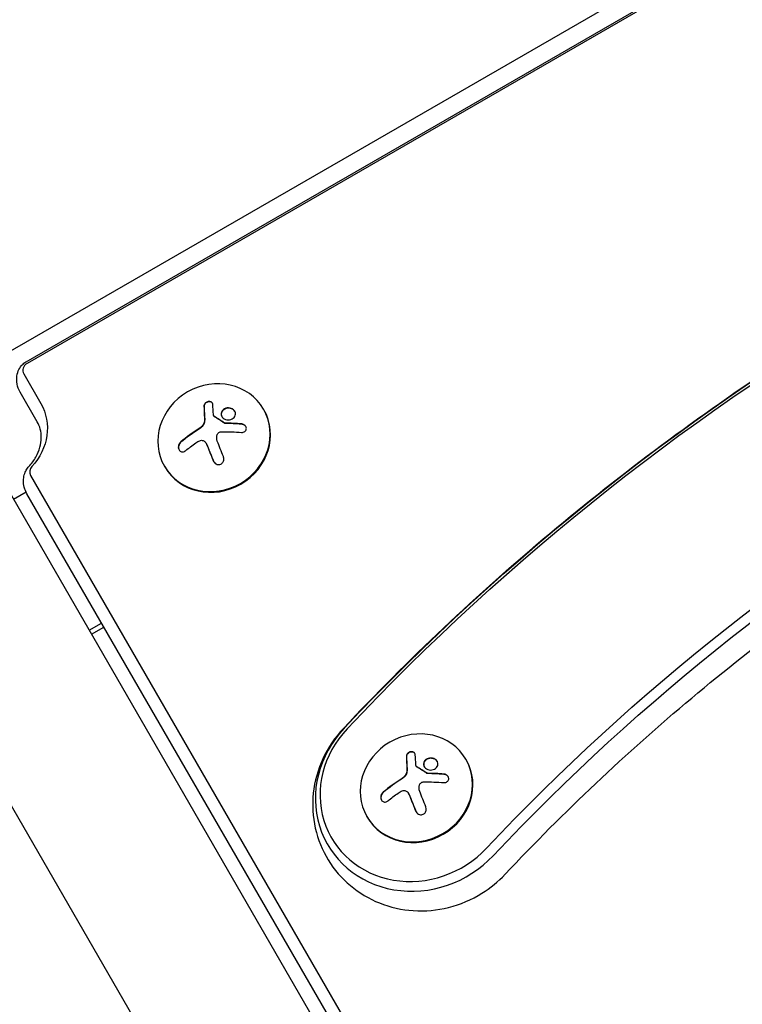
# Model space of a CAD drawing. Units: millimetres. Extents: x -6489 to 6162, y -5668 to 5858.
# Drawn here: x -602 to -426, y -2360 to -2119 of the extents above; entities that cross this region are included whole.
import ezdxf

# ---------------------------------------------------------------- set-up
doc = ezdxf.new("R2010")
doc.units = ezdxf.units.MM
doc.header["$LTSCALE"] = 20
doc.layers.add('2d', color=230, linetype='Continuous')

msp = doc.modelspace()

# ---------------------------------------------------------------- linework, layer by layer
at = {"layer": '2d'}
for p, q in [((-621.11, -2209.83), (-248.48, -1994.69)), ((-600.71, -2202.86), (-264.69, -2008.86)), ((-264.45, -2009.27), (-600.47, -2203.27)), ((-601.28, -2205.87), (-597.12, -2213.07)), ((-598, -2217.55), (-602.16, -2210.35)), ((-542.55, -2214.63), (-542.65, -2214.46)), ((-554.82, -2216.14), (-554.78, -2216.2)), ((-556.69, -2222.85), (-556.69, -2222.85)), ((-556.69, -2222.86), (-556.65, -2222.92)), ((-566.8, -2228.63), (-566.89, -2228.46)), ((-607.69, -2229.8), (-247.15, -2854.28)), ((-599.63, -2230.73), (-248.18, -2839.45)), ((-600.71, -2234.83), (-603.77, -2236.59)), ((-249.06, -2843.93), (-600.5, -2235.21)), ((-640.6, -2248.8), (-280.06, -2873.28)), ((-585.29, -2268.6), (-582.24, -2266.84)), ((-584.72, -2269.59), (-581.67, -2267.83)), ((-493.05, -2300.33), (-493.14, -2300.17)), ((-505.32, -2301.84), (-505.28, -2301.91)), ((-507.19, -2308.56), (-507.19, -2308.56)), ((-507.19, -2308.56), (-507.15, -2308.63)), ((-517.29, -2314.33), (-517.39, -2314.17))]:
    msp.add_line(p, q, dxfattribs=at)
at = {"layer": '2d', "extrusion": (0, 0, -1)}
for centre, major_axis, ratio, start_param, end_param in [((-131.42, -2627.68), (479.14, 276.63), 0.92388, -1.88594, -1.255653), ((-131.9, -2626.85), (477.71, 275.8), 0.92388, -1.88594, -1.255653), ((-131.9, -2626.85), (435.95, 251.7), 0.92388, -1.88594, -1.255653), ((-131.42, -2627.68), (434.51, 250.87), 0.92388, -1.88594, -1.255653), ((-609.25, -2220.07), (12.12, 7), 0.92388, 0, 1.252973), ((-551.08, -2225.14), (-3.06, 18.01), 0.142543, -1.002471, -0.833021), ((-551.94, -2226.36), (15.84, 9.14), 0.382683, -1.997424, -1.81941), ((-551.7, -2225.06), (-6.76, 17.01), 0.059866, -1.606693, -1.384796), ((-501.57, -2310.85), (-3.06, 18.01), 0.142543, -1.002471, -0.833021), ((-502.44, -2312.07), (15.84, 9.14), 0.382683, -1.997424, -1.81941), ((-502.19, -2310.77), (-6.76, 17.01), 0.059866, -1.606693, -1.384796)]:
    msp.add_ellipse(centre, major_axis=major_axis, ratio=ratio, start_param=start_param, end_param=end_param, dxfattribs=at)
at = {"layer": '2d'}
for centre, major_axis, ratio, start_param, end_param in [((-599.55, -2204.87), (-1.73, -1), 0.92388, -1.570796, 0), ((-554.77, -2221.46), (-12.12, -7), 0.92388, -1.570796, 4.712389), ((-554.67, -2221.63), (12.12, 7), 0.92388, -1.570796, 0), ((-553.17, -2224.24), (-15.82, -9.14), 0.382683, -1.470392, -1.143794), ((-553.13, -2224.31), (-15.82, -9.14), 0.382683, -1.470392, -1.143794), ((-597.9, -2229.73), (-1.73, -1), 0.92388, -1.252973, 0), ((-554.67, -2221.63), (-12.12, -7), 0.92388, 0, 1.570796), ((-504.69, -2308.16), (-22.31, -12.88), 0.92388, -1.255653, 1.88594), ((-505.17, -2307.33), (-20.88, -12.05), 0.92388, -1.255653, 1.88594), ((-505.27, -2307.17), (-12.12, -7), 0.92388, -1.570796, 4.712389), ((-505.17, -2307.33), (12.12, 7), 0.92388, -1.570796, 0), ((-503.66, -2309.95), (-15.82, -9.14), 0.382683, -1.470392, -1.143794), ((-503.62, -2310.01), (-15.82, -9.14), 0.382683, -1.470392, -1.143794), ((-505.17, -2307.33), (-12.12, -7), 0.92388, 0, 1.570796)]:
    msp.add_ellipse(centre, major_axis=major_axis, ratio=ratio, start_param=start_param, end_param=end_param, dxfattribs=at)
for points, knots in [([(-523.13, -2292.64), (-507.29, -2275.79), (-490.41, -2259.84), (-454.86, -2229.98), (-436.17, -2216.07), (-397.3, -2190.49), (-377.1, -2178.83), (-335.52, -2157.95), (-314.13, -2148.73), (-270.49, -2132.87), (-248.24, -2126.23), (-225.73, -2120.94)], [1.2556531, 1.2556531, 1.2556531, 1.2556531, 1.3817104, 1.3817104, 1.5077677, 1.5077677, 1.633825, 1.633825, 1.7598822, 1.7598822, 1.8859395, 1.8859395, 1.8859395, 1.8859395]), ([(-483.58, -2328.33), (-469.26, -2313.11), (-454.01, -2298.68), (-421.85, -2271.67), (-404.95, -2259.09), (-369.77, -2235.95), (-351.5, -2225.4), (-313.87, -2206.51), (-294.52, -2198.16), (-255.05, -2183.82), (-234.93, -2177.82), (-214.59, -2173.03)], [1.2556531, 1.2556531, 1.2556531, 1.2556531, 1.3817104, 1.3817104, 1.5077677, 1.5077677, 1.633825, 1.633825, 1.7598822, 1.7598822, 1.8859395, 1.8859395, 1.8859395, 1.8859395]), ([(-602.16, -2210.35), (-602.52, -2209.71), (-602.78, -2209.02), (-603.03, -2207.65), (-603.04, -2206.97), (-602.87, -2205.77), (-602.69, -2205.23), (-602.24, -2204.32), (-601.97, -2203.94), (-601.41, -2203.35), (-601.13, -2203.12), (-600.78, -2202.9), (-600.75, -2202.88), (-600.71, -2202.86)], [0, 0, 0, 0, 0.314159, 0.314159, 0.628319, 0.628319, 0.942478, 0.942478, 1.256637, 1.256637, 1.53585, 1.53585, 1.570796, 1.570796, 1.570796, 1.570796]), ([(-555.04, -2213.35), (-555.04, -2213.24), (-555.07, -2213.14), (-555.12, -2213.05), (-555.17, -2212.96), (-555.24, -2212.87), (-555.33, -2212.81), (-555.42, -2212.74), (-555.53, -2212.69), (-555.64, -2212.66), (-555.75, -2212.63), (-555.87, -2212.62), (-555.99, -2212.62), (-556.11, -2212.63), (-556.23, -2212.65), (-556.34, -2212.68), (-556.45, -2212.71), (-556.56, -2212.76), (-556.66, -2212.82), (-556.76, -2212.88), (-556.85, -2212.95), (-556.93, -2213.03), (-557.01, -2213.11), (-557.07, -2213.2), (-557.12, -2213.29), (-557.17, -2213.39), (-557.21, -2213.5), (-557.22, -2213.6), (-557.22, -2213.63), (-557.22, -2213.66), (-557.22, -2213.69)], [0, 0, 0, 0, 0.117688, 0.117688, 0.117688, 0.23572, 0.23572, 0.23572, 0.348983, 0.348983, 0.348983, 0.453941, 0.453941, 0.453941, 0.55245, 0.55245, 0.55245, 0.649106, 0.649106, 0.649106, 0.748614, 0.748614, 0.748614, 0.85433, 0.85433, 0.85433, 0.967387, 0.967387, 0.967387, 1, 1, 1, 1]), ([(-555.11, -2213.06), (-555.17, -2212.98), (-555.24, -2212.91), (-555.43, -2212.78), (-555.55, -2212.73), (-555.82, -2212.68), (-555.97, -2212.68), (-556.27, -2212.73), (-556.41, -2212.77), (-556.68, -2212.91), (-556.8, -2213), (-556.99, -2213.19), (-557.06, -2213.3), (-557.16, -2213.53), (-557.18, -2213.65), (-557.18, -2213.76)], [0.1401737, 0.1401737, 0.1401737, 0.1401737, 0.25, 0.25, 0.375, 0.375, 0.5, 0.5, 0.625, 0.625, 0.75, 0.75, 0.875, 0.875, 1, 1, 1, 1]), ([(-557.18, -2213.76), (-557.18, -2213.88), (-557.18, -2214), (-557.17, -2214.18), (-557.17, -2214.27), (-557.16, -2214.37), (-557.16, -2214.41), (-557.16, -2214.44), (-557.16, -2214.45), (-557.16, -2214.53), (-557.16, -2214.62), (-557.15, -2214.72), (-557.15, -2214.77), (-557.15, -2214.8), (-557.15, -2214.81), (-557.14, -2214.89), (-557.14, -2214.99), (-557.14, -2215.09), (-557.13, -2215.14), (-557.13, -2215.17), (-557.13, -2215.18), (-557.13, -2215.26), (-557.12, -2215.36), (-557.12, -2215.47), (-557.12, -2215.52), (-557.11, -2215.55), (-557.11, -2215.56), (-557.11, -2215.64), (-557.1, -2215.74), (-557.1, -2215.85), (-557.09, -2215.9), (-557.09, -2215.93), (-557.09, -2215.94), (-557.09, -2216.03), (-557.08, -2216.13), (-557.07, -2216.24), (-557.07, -2216.3), (-557.07, -2216.32), (-557.07, -2216.33), (-557.07, -2216.34), (-557.06, -2216.49), (-557.05, -2216.62), (-557.04, -2216.75)], [0, 0, 0, 0, 0.125, 0.125, 0.1875, 0.21875, 0.234375, 0.234375, 0.25, 0.25, 0.3125, 0.34375, 0.359375, 0.359375, 0.375, 0.375, 0.4375, 0.46875, 0.484375, 0.484375, 0.5, 0.5, 0.5625, 0.59375, 0.609375, 0.609375, 0.625, 0.625, 0.6875, 0.71875, 0.734375, 0.734375, 0.75, 0.75, 0.8125, 0.84375, 0.859375, 0.867187, 0.867187, 0.875, 0.875, 1, 1, 1, 1]), ([(-550.53, -2214.29), (-550.96, -2214.13), (-551.45, -2214.13), (-552.29, -2214.4), (-552.64, -2214.67), (-553.03, -2215.36), (-553.07, -2215.77), (-552.76, -2216.51), (-552.41, -2216.83), (-551.98, -2216.99)], [0, 0, 0, 0, 0.125, 0.125, 0.25, 0.25, 0.375, 0.375, 0.5, 0.5, 0.5, 0.5]), ([(-550.49, -2214.36), (-550.54, -2214.34), (-550.6, -2214.32), (-550.71, -2214.29), (-550.77, -2214.28), (-550.93, -2214.25), (-551.05, -2214.23), (-551.39, -2214.23), (-551.62, -2214.26), (-551.93, -2214.36), (-552.03, -2214.41), (-552.23, -2214.51), (-552.31, -2214.56), (-552.44, -2214.66), (-552.48, -2214.69), (-552.56, -2214.76), (-552.59, -2214.8), (-552.69, -2214.92), (-552.75, -2214.99), (-552.85, -2215.17), (-552.89, -2215.25), (-552.94, -2215.44), (-552.96, -2215.54), (-552.98, -2215.73), (-552.97, -2215.83), (-552.94, -2216.02), (-552.91, -2216.12), (-552.86, -2216.25), (-552.84, -2216.28), (-552.82, -2216.32)], [0, 0, 0, 0, 0.015625, 0.015625, 0.03125, 0.03125, 0.0625, 0.0625, 0.125, 0.125, 0.15625, 0.15625, 0.1875, 0.1875, 0.203125, 0.203125, 0.21875, 0.21875, 0.25, 0.25, 0.28125, 0.28125, 0.3125, 0.3125, 0.34375, 0.34375, 0.375, 0.375, 0.387175, 0.387175, 0.387175, 0.387175]), ([(-551.98, -2216.99), (-551.55, -2217.14), (-551.06, -2217.14), (-550.22, -2216.87), (-549.87, -2216.6), (-549.47, -2215.91), (-549.44, -2215.5), (-549.75, -2214.76), (-550.1, -2214.45), (-550.53, -2214.29)], [0.5, 0.5, 0.5, 0.5, 0.625, 0.625, 0.75, 0.75, 0.875, 0.875, 1, 1, 1, 1]), ([(-557.04, -2216.75), (-557.04, -2216.81), (-557.03, -2216.87), (-557.03, -2216.99), (-557.03, -2217.05), (-557.04, -2217.23), (-557.05, -2217.36), (-557.07, -2217.48)], [0, 0, 0, 0, 0.2166442, 0.2166442, 0.4332885, 0.4332885, 0.866577, 0.866577, 0.866577, 0.866577]), ([(-554.68, -2216.28), (-554.73, -2216.25), (-554.76, -2216.22), (-554.79, -2216.18), (-554.82, -2216.14), (-554.84, -2216.1), (-554.86, -2216.06), (-554.86, -2216.04), (-554.86, -2216.03), (-554.86, -2216.02)], [0, 0, 0, 0, 0.444984, 0.444984, 0.444984, 0.890124, 0.890124, 0.890124, 1, 1, 1, 1]), ([(-552.18, -2217.92), (-552.29, -2217.85), (-552.39, -2217.78), (-552.55, -2217.68), (-552.6, -2217.64), (-552.7, -2217.58), (-552.75, -2217.54), (-553.01, -2217.37), (-553.22, -2217.24), (-553.84, -2216.85), (-554.24, -2216.59), (-554.65, -2216.34)], [0, 0, 0, 0, 0.125, 0.125, 0.1875, 0.1875, 0.25, 0.25, 0.5, 0.5, 1, 1, 1, 1]), ([(-600.03, -2228.5), (-599.36, -2227.78), (-598.79, -2227.01), (-597.89, -2225.41), (-597.56, -2224.59), (-597.12, -2222.99), (-597.02, -2222.21), (-597, -2220.73), (-597.09, -2220.03), (-597.42, -2218.72), (-597.67, -2218.11), (-598, -2217.55)], [1.88862, 1.88862, 1.88862, 1.88862, 2.139215, 2.139215, 2.389809, 2.389809, 2.640404, 2.640404, 2.890998, 2.890998, 3.141593, 3.141593, 3.141593, 3.141593]), ([(-557.09, -2217.6), (-557.09, -2217.64), (-557.1, -2217.68), (-557.12, -2217.76), (-557.13, -2217.79), (-557.16, -2217.91), (-557.19, -2217.99), (-557.28, -2218.21), (-557.36, -2218.36), (-557.56, -2218.63), (-557.67, -2218.76), (-557.85, -2218.94), (-557.92, -2219), (-558.05, -2219.1), (-558.12, -2219.15), (-558.19, -2219.2)], [0, 0, 0, 0, 0.0625, 0.0625, 0.125, 0.125, 0.25, 0.25, 0.5, 0.5, 0.75, 0.75, 0.875, 0.875, 1, 1, 1, 1]), ([(-552.04, -2217.9), (-552.08, -2217.9), (-552.11, -2217.9), (-552.14, -2217.89), (-552.17, -2217.88), (-552.2, -2217.87), (-552.22, -2217.85)], [0, 0, 0, 0, 0.541586, 0.541586, 0.541586, 1, 1, 1, 1]), ([(-547.99, -2218.16), (-548.17, -2218.14), (-548.34, -2218.13), (-548.58, -2218.11), (-548.71, -2218.1), (-548.85, -2218.09), (-548.9, -2218.09), (-548.94, -2218.08), (-548.96, -2218.08), (-549.07, -2218.08), (-549.2, -2218.07), (-549.34, -2218.06), (-549.4, -2218.06), (-549.44, -2218.05), (-549.46, -2218.05), (-549.57, -2218.05), (-549.7, -2218.04), (-549.84, -2218.03), (-549.9, -2218.03), (-549.94, -2218.03), (-549.96, -2218.03), (-550.07, -2218.02), (-550.2, -2218.02), (-550.34, -2218.01), (-550.41, -2218.01), (-550.45, -2218.01), (-550.46, -2218.01), (-550.57, -2218), (-550.7, -2218), (-550.85, -2217.99), (-550.91, -2217.99), (-550.95, -2217.99), (-550.97, -2217.99), (-551.08, -2217.99), (-551.21, -2217.98), (-551.36, -2217.98), (-551.42, -2217.98), (-551.46, -2217.98), (-551.48, -2217.98), (-551.68, -2217.97), (-551.84, -2217.97), (-552, -2217.97)], [0, 0, 0, 0, 0.125, 0.125, 0.1875, 0.21875, 0.234375, 0.234375, 0.25, 0.25, 0.3125, 0.34375, 0.359375, 0.359375, 0.375, 0.375, 0.4375, 0.46875, 0.484375, 0.484375, 0.5, 0.5, 0.5625, 0.59375, 0.609375, 0.609375, 0.625, 0.625, 0.6875, 0.71875, 0.734375, 0.734375, 0.75, 0.75, 0.8125, 0.84375, 0.859375, 0.859375, 0.875, 0.875, 1, 1, 1, 1]), ([(-548.03, -2220.15), (-547.88, -2220.17), (-547.74, -2220.15), (-547.6, -2220.12), (-547.47, -2220.08), (-547.34, -2220.02), (-547.23, -2219.94), (-547.12, -2219.87), (-547.03, -2219.77), (-546.97, -2219.66), (-546.91, -2219.56), (-546.87, -2219.45), (-546.86, -2219.33), (-546.84, -2219.22), (-546.85, -2219.11), (-546.88, -2219), (-546.9, -2218.9), (-546.94, -2218.8), (-547, -2218.7), (-547.06, -2218.61), (-547.14, -2218.52), (-547.22, -2218.44), (-547.31, -2218.36), (-547.42, -2218.28), (-547.53, -2218.23), (-547.65, -2218.17), (-547.79, -2218.13), (-547.92, -2218.1), (-547.96, -2218.1), (-547.99, -2218.09), (-548.03, -2218.09)], [0, 0, 0, 0, 0.123267, 0.123267, 0.123267, 0.246944, 0.246944, 0.246944, 0.364412, 0.364412, 0.364412, 0.469764, 0.469764, 0.469764, 0.565076, 0.565076, 0.565076, 0.656937, 0.656937, 0.656937, 0.751946, 0.751946, 0.751946, 0.854928, 0.854928, 0.854928, 0.968152, 0.968152, 0.968152, 1, 1, 1, 1]), ([(-546.97, -2218.76), (-547.03, -2218.67), (-547.1, -2218.58), (-547.29, -2218.41), (-547.42, -2218.32), (-547.7, -2218.2), (-547.85, -2218.17), (-547.99, -2218.16)], [0.6597738, 0.6597738, 0.6597738, 0.6597738, 0.75, 0.75, 0.875, 0.875, 1, 1, 1, 1]), ([(-553.99, -2220.72), (-553.95, -2220.61), (-553.89, -2220.51), (-553.82, -2220.42), (-553.75, -2220.33), (-553.66, -2220.25), (-553.56, -2220.18), (-553.46, -2220.12), (-553.35, -2220.07), (-553.23, -2220.04), (-553.15, -2220.02), (-553.06, -2220.01), (-552.98, -2220.01)], [0, 0, 0, 0, 0.26951, 0.26951, 0.26951, 0.539189, 0.539189, 0.539189, 0.809594, 0.809594, 0.809594, 1, 1, 1, 1]), ([(-562.9, -2222.51), (-563.03, -2222.62), (-563.14, -2222.75), (-563.23, -2222.89), (-563.32, -2223.04), (-563.39, -2223.2), (-563.44, -2223.37), (-563.48, -2223.53), (-563.5, -2223.71), (-563.49, -2223.87), (-563.48, -2224.02), (-563.44, -2224.17), (-563.39, -2224.3), (-563.34, -2224.42), (-563.27, -2224.53), (-563.19, -2224.62), (-563.11, -2224.71), (-563.01, -2224.78), (-562.91, -2224.83), (-562.81, -2224.89), (-562.69, -2224.92), (-562.58, -2224.93), (-562.45, -2224.94), (-562.32, -2224.93), (-562.19, -2224.9), (-562.06, -2224.86), (-561.92, -2224.8), (-561.8, -2224.71), (-561.76, -2224.69), (-561.72, -2224.66), (-561.68, -2224.63)], [0, 0, 0, 0, 0.12144, 0.12144, 0.12144, 0.243283, 0.243283, 0.243283, 0.358856, 0.358856, 0.358856, 0.462986, 0.462986, 0.462986, 0.558085, 0.558085, 0.558085, 0.650496, 0.650496, 0.650496, 0.746429, 0.746429, 0.746429, 0.850305, 0.850305, 0.850305, 0.963913, 0.963913, 0.963913, 1, 1, 1, 1]), ([(-562.86, -2222.58), (-562.99, -2222.68), (-563.11, -2222.82), (-563.29, -2223.12), (-563.36, -2223.29), (-563.45, -2223.64), (-563.46, -2223.83), (-563.42, -2224.17), (-563.38, -2224.33), (-563.3, -2224.47)], [0, 0, 0, 0, 0.125, 0.125, 0.25, 0.25, 0.375, 0.375, 0.4908606, 0.4908606, 0.4908606, 0.4908606]), ([(-558.22, -2222.19), (-558.09, -2222.14), (-557.96, -2222.11), (-557.82, -2222.1), (-557.69, -2222.1), (-557.55, -2222.12), (-557.42, -2222.16), (-557.3, -2222.21), (-557.18, -2222.27), (-557.08, -2222.36), (-556.98, -2222.43), (-556.9, -2222.52), (-556.84, -2222.62)], [0, 0, 0, 0, 0.2593, 0.2593, 0.2593, 0.519012, 0.519012, 0.519012, 0.774897, 0.774897, 0.774897, 1, 1, 1, 1]), ([(-556.65, -2222.92), (-556.64, -2222.95), (-556.62, -2222.97), (-556.59, -2223.04), (-556.57, -2223.08), (-556.53, -2223.15), (-556.51, -2223.19), (-556.48, -2223.26), (-556.46, -2223.3), (-556.41, -2223.41), (-556.37, -2223.49), (-556.34, -2223.57)], [0.2788711, 0.2788711, 0.2788711, 0.2788711, 0.375, 0.375, 0.5, 0.5, 0.625, 0.625, 0.75, 0.75, 1, 1, 1, 1]), ([(-556.34, -2223.57), (-556.31, -2223.64), (-556.27, -2223.75), (-556.22, -2223.88), (-556.2, -2223.94), (-556.18, -2223.98), (-556.17, -2224), (-556.14, -2224.09), (-556.1, -2224.2), (-556.04, -2224.33), (-556.02, -2224.39), (-556.01, -2224.43), (-556, -2224.45), (-555.96, -2224.54), (-555.92, -2224.65), (-555.87, -2224.78), (-555.84, -2224.84), (-555.83, -2224.88), (-555.82, -2224.9), (-555.78, -2224.99), (-555.74, -2225.1), (-555.69, -2225.23), (-555.66, -2225.29), (-555.65, -2225.33), (-555.64, -2225.35), (-555.6, -2225.44), (-555.56, -2225.55), (-555.51, -2225.68), (-555.48, -2225.74), (-555.47, -2225.78), (-555.46, -2225.8), (-555.42, -2225.89), (-555.38, -2226), (-555.33, -2226.13), (-555.3, -2226.19), (-555.29, -2226.23), (-555.28, -2226.25), (-555.16, -2226.55), (-555.04, -2226.85), (-554.91, -2227.17)], [0, 0, 0, 0, 0.0625, 0.09375, 0.109375, 0.109375, 0.125, 0.125, 0.1875, 0.21875, 0.234375, 0.234375, 0.25, 0.25, 0.3125, 0.34375, 0.359375, 0.359375, 0.375, 0.375, 0.4375, 0.46875, 0.484375, 0.484375, 0.5, 0.5, 0.5625, 0.59375, 0.609375, 0.609375, 0.625, 0.625, 0.6875, 0.71875, 0.734375, 0.734375, 0.75, 0.75, 1, 1, 1, 1]), ([(-554.95, -2227.1), (-554.88, -2227.26), (-554.78, -2227.42), (-554.67, -2227.55), (-554.55, -2227.69), (-554.41, -2227.8), (-554.25, -2227.89), (-554.1, -2227.96), (-553.94, -2228.02), (-553.77, -2228.04), (-553.62, -2228.06), (-553.47, -2228.05), (-553.32, -2228.01), (-553.19, -2227.98), (-553.06, -2227.92), (-552.94, -2227.84), (-552.83, -2227.76), (-552.73, -2227.67), (-552.65, -2227.56), (-552.56, -2227.45), (-552.49, -2227.32), (-552.44, -2227.19), (-552.39, -2227.04), (-552.36, -2226.88), (-552.36, -2226.73), (-552.35, -2226.56), (-552.37, -2226.39), (-552.42, -2226.23), (-552.44, -2226.18), (-552.45, -2226.13), (-552.47, -2226.08)], [0, 0, 0, 0, 0.120796, 0.120796, 0.120796, 0.242046, 0.242046, 0.242046, 0.356333, 0.356333, 0.356333, 0.459168, 0.459168, 0.459168, 0.553739, 0.553739, 0.553739, 0.646543, 0.646543, 0.646543, 0.743592, 0.743592, 0.743592, 0.848997, 0.848997, 0.848997, 0.964083, 0.964083, 0.964083, 1, 1, 1, 1]), ([(-600.5, -2235.21), (-600.8, -2234.7), (-601.02, -2234.16), (-601.3, -2233.06), (-601.37, -2232.51), (-601.35, -2231.48), (-601.28, -2230.99), (-601.04, -2230.12), (-600.87, -2229.73), (-600.49, -2229.04), (-600.27, -2228.75), (-600.03, -2228.5)], [0, 0, 0, 0, 0.250595, 0.250595, 0.501189, 0.501189, 0.751784, 0.751784, 1.002378, 1.002378, 1.252973, 1.252973, 1.252973, 1.252973]), ([(-523.13, -2292.64), (-525.16, -2294.8), (-526.86, -2297.3), (-529.35, -2302.67), (-530.16, -2305.54), (-530.77, -2311.32), (-530.62, -2314.23), (-529.36, -2319.78), (-528.29, -2322.42), (-525.37, -2327.18), (-523.53, -2329.31), (-519.27, -2332.89), (-516.84, -2334.32), (-511.63, -2336.41), (-508.83, -2337.03), (-503.11, -2337.41), (-500.18, -2337.14), (-494.5, -2335.71), (-491.75, -2334.54), (-487.17, -2331.68), (-485.26, -2330.12), (-483.58, -2328.33)], [5.027532, 5.027532, 5.027532, 5.027532, 5.36406, 5.36406, 5.690532, 5.690532, 6.004095, 6.004095, 6.307469, 6.307469, 6.607487, 6.607487, 6.911993, 6.911993, 7.226977, 7.226977, 7.554357, 7.554357, 7.891201, 7.891201, 8.169125, 8.169125, 8.169125, 8.169125]), ([(-505.53, -2299.05), (-505.54, -2298.95), (-505.57, -2298.85), (-505.62, -2298.76), (-505.66, -2298.66), (-505.74, -2298.58), (-505.83, -2298.51), (-505.92, -2298.45), (-506.02, -2298.4), (-506.14, -2298.37), (-506.25, -2298.34), (-506.37, -2298.32), (-506.49, -2298.33), (-506.6, -2298.33), (-506.72, -2298.35), (-506.84, -2298.38), (-506.95, -2298.42), (-507.06, -2298.47), (-507.15, -2298.52), (-507.25, -2298.58), (-507.35, -2298.65), (-507.42, -2298.73), (-507.5, -2298.81), (-507.57, -2298.9), (-507.62, -2299), (-507.67, -2299.1), (-507.7, -2299.2), (-507.71, -2299.31), (-507.71, -2299.34), (-507.72, -2299.37), (-507.72, -2299.4)], [0, 0, 0, 0, 0.117688, 0.117688, 0.117688, 0.23572, 0.23572, 0.23572, 0.348983, 0.348983, 0.348983, 0.453941, 0.453941, 0.453941, 0.55245, 0.55245, 0.55245, 0.649106, 0.649106, 0.649106, 0.748614, 0.748614, 0.748614, 0.85433, 0.85433, 0.85433, 0.967387, 0.967387, 0.967387, 1, 1, 1, 1]), ([(-505.61, -2298.77), (-505.66, -2298.69), (-505.73, -2298.61), (-505.92, -2298.49), (-506.05, -2298.44), (-506.32, -2298.39), (-506.47, -2298.39), (-506.76, -2298.43), (-506.91, -2298.48), (-507.17, -2298.62), (-507.29, -2298.7), (-507.48, -2298.9), (-507.56, -2299.01), (-507.66, -2299.23), (-507.68, -2299.35), (-507.68, -2299.46)], [0.1401737, 0.1401737, 0.1401737, 0.1401737, 0.25, 0.25, 0.375, 0.375, 0.5, 0.5, 0.625, 0.625, 0.75, 0.75, 0.875, 0.875, 1, 1, 1, 1]), ([(-507.68, -2299.46), (-507.67, -2299.59), (-507.67, -2299.71), (-507.67, -2299.88), (-507.66, -2299.97), (-507.66, -2300.07), (-507.66, -2300.11), (-507.66, -2300.14), (-507.66, -2300.15), (-507.65, -2300.23), (-507.65, -2300.32), (-507.65, -2300.43), (-507.65, -2300.47), (-507.64, -2300.5), (-507.64, -2300.52), (-507.64, -2300.6), (-507.64, -2300.69), (-507.63, -2300.8), (-507.63, -2300.84), (-507.63, -2300.87), (-507.63, -2300.89), (-507.62, -2300.97), (-507.62, -2301.07), (-507.61, -2301.17), (-507.61, -2301.22), (-507.61, -2301.25), (-507.61, -2301.26), (-507.6, -2301.35), (-507.6, -2301.45), (-507.59, -2301.56), (-507.59, -2301.6), (-507.59, -2301.63), (-507.59, -2301.65), (-507.58, -2301.73), (-507.58, -2301.83), (-507.57, -2301.95), (-507.57, -2302), (-507.57, -2302.02), (-507.56, -2302.04), (-507.56, -2302.05), (-507.55, -2302.19), (-507.55, -2302.33), (-507.54, -2302.45)], [0, 0, 0, 0, 0.125, 0.125, 0.1875, 0.21875, 0.234375, 0.234375, 0.25, 0.25, 0.3125, 0.34375, 0.359375, 0.359375, 0.375, 0.375, 0.4375, 0.46875, 0.484375, 0.484375, 0.5, 0.5, 0.5625, 0.59375, 0.609375, 0.609375, 0.625, 0.625, 0.6875, 0.71875, 0.734375, 0.734375, 0.75, 0.75, 0.8125, 0.84375, 0.859375, 0.867187, 0.867187, 0.875, 0.875, 1, 1, 1, 1]), ([(-501.02, -2299.99), (-501.46, -2299.84), (-501.94, -2299.83), (-502.78, -2300.1), (-503.14, -2300.38), (-503.53, -2301.06), (-503.56, -2301.48), (-503.25, -2302.22), (-502.9, -2302.53), (-502.48, -2302.69)], [0, 0, 0, 0, 0.125, 0.125, 0.25, 0.25, 0.375, 0.375, 0.5, 0.5, 0.5, 0.5]), ([(-500.99, -2300.06), (-501.04, -2300.04), (-501.09, -2300.02), (-501.2, -2299.99), (-501.26, -2299.98), (-501.43, -2299.95), (-501.55, -2299.94), (-501.89, -2299.93), (-502.11, -2299.97), (-502.43, -2300.07), (-502.53, -2300.11), (-502.72, -2300.21), (-502.81, -2300.27), (-502.94, -2300.37), (-502.98, -2300.4), (-503.05, -2300.47), (-503.09, -2300.5), (-503.19, -2300.62), (-503.25, -2300.7), (-503.35, -2300.87), (-503.38, -2300.96), (-503.44, -2301.15), (-503.46, -2301.24), (-503.47, -2301.44), (-503.47, -2301.53), (-503.44, -2301.73), (-503.41, -2301.82), (-503.36, -2301.95), (-503.34, -2301.99), (-503.32, -2302.02)], [0, 0, 0, 0, 0.015625, 0.015625, 0.03125, 0.03125, 0.0625, 0.0625, 0.125, 0.125, 0.15625, 0.15625, 0.1875, 0.1875, 0.203125, 0.203125, 0.21875, 0.21875, 0.25, 0.25, 0.28125, 0.28125, 0.3125, 0.3125, 0.34375, 0.34375, 0.375, 0.375, 0.387175, 0.387175, 0.387175, 0.387175]), ([(-502.48, -2302.69), (-502.05, -2302.85), (-501.56, -2302.85), (-500.72, -2302.57), (-500.36, -2302.3), (-499.97, -2301.62), (-499.93, -2301.21), (-500.25, -2300.46), (-500.59, -2300.15), (-501.02, -2299.99)], [0.5, 0.5, 0.5, 0.5, 0.625, 0.625, 0.75, 0.75, 0.875, 0.875, 1, 1, 1, 1]), ([(-507.58, -2303.3), (-507.59, -2303.34), (-507.6, -2303.38), (-507.61, -2303.46), (-507.62, -2303.5), (-507.66, -2303.62), (-507.69, -2303.69), (-507.78, -2303.92), (-507.86, -2304.06), (-508.05, -2304.34), (-508.16, -2304.47), (-508.35, -2304.64), (-508.41, -2304.7), (-508.54, -2304.81), (-508.61, -2304.86), (-508.69, -2304.9)], [0, 0, 0, 0, 0.0625, 0.0625, 0.125, 0.125, 0.25, 0.25, 0.5, 0.5, 0.75, 0.75, 0.875, 0.875, 1, 1, 1, 1]), ([(-507.54, -2302.45), (-507.53, -2302.51), (-507.53, -2302.57), (-507.53, -2302.69), (-507.53, -2302.76), (-507.54, -2302.94), (-507.55, -2303.07), (-507.56, -2303.19)], [0, 0, 0, 0, 0.2166442, 0.2166442, 0.4332885, 0.4332885, 0.866577, 0.866577, 0.866577, 0.866577]), ([(-505.18, -2301.98), (-505.22, -2301.96), (-505.26, -2301.92), (-505.29, -2301.89), (-505.32, -2301.85), (-505.34, -2301.81), (-505.35, -2301.76), (-505.35, -2301.75), (-505.36, -2301.74), (-505.36, -2301.73)], [0, 0, 0, 0, 0.444984, 0.444984, 0.444984, 0.890124, 0.890124, 0.890124, 1, 1, 1, 1]), ([(-502.68, -2303.62), (-502.78, -2303.55), (-502.89, -2303.48), (-503.04, -2303.38), (-503.1, -2303.35), (-503.2, -2303.28), (-503.25, -2303.25), (-503.51, -2303.08), (-503.71, -2302.95), (-504.33, -2302.55), (-504.74, -2302.3), (-505.14, -2302.05)], [0, 0, 0, 0, 0.125, 0.125, 0.1875, 0.1875, 0.25, 0.25, 0.5, 0.5, 1, 1, 1, 1]), ([(-502.54, -2303.61), (-502.57, -2303.61), (-502.61, -2303.6), (-502.64, -2303.59), (-502.67, -2303.59), (-502.69, -2303.57), (-502.71, -2303.56)], [0, 0, 0, 0, 0.541586, 0.541586, 0.541586, 1, 1, 1, 1]), ([(-498.49, -2303.86), (-498.66, -2303.85), (-498.83, -2303.83), (-499.08, -2303.81), (-499.2, -2303.8), (-499.34, -2303.8), (-499.4, -2303.79), (-499.44, -2303.79), (-499.46, -2303.79), (-499.56, -2303.78), (-499.69, -2303.77), (-499.84, -2303.76), (-499.9, -2303.76), (-499.94, -2303.76), (-499.96, -2303.76), (-500.06, -2303.75), (-500.19, -2303.74), (-500.34, -2303.74), (-500.4, -2303.73), (-500.44, -2303.73), (-500.46, -2303.73), (-500.57, -2303.73), (-500.69, -2303.72), (-500.84, -2303.72), (-500.9, -2303.71), (-500.94, -2303.71), (-500.96, -2303.71), (-501.07, -2303.71), (-501.2, -2303.7), (-501.35, -2303.7), (-501.41, -2303.7), (-501.45, -2303.69), (-501.47, -2303.69), (-501.58, -2303.69), (-501.71, -2303.69), (-501.85, -2303.69), (-501.91, -2303.68), (-501.95, -2303.68), (-501.97, -2303.68), (-502.17, -2303.68), (-502.34, -2303.68), (-502.5, -2303.68)], [0, 0, 0, 0, 0.125, 0.125, 0.1875, 0.21875, 0.234375, 0.234375, 0.25, 0.25, 0.3125, 0.34375, 0.359375, 0.359375, 0.375, 0.375, 0.4375, 0.46875, 0.484375, 0.484375, 0.5, 0.5, 0.5625, 0.59375, 0.609375, 0.609375, 0.625, 0.625, 0.6875, 0.71875, 0.734375, 0.734375, 0.75, 0.75, 0.8125, 0.84375, 0.859375, 0.859375, 0.875, 0.875, 1, 1, 1, 1]), ([(-498.52, -2305.86), (-498.38, -2305.87), (-498.23, -2305.86), (-498.1, -2305.82), (-497.96, -2305.79), (-497.83, -2305.73), (-497.72, -2305.65), (-497.62, -2305.57), (-497.53, -2305.48), (-497.46, -2305.36), (-497.41, -2305.26), (-497.37, -2305.15), (-497.35, -2305.03), (-497.34, -2304.93), (-497.35, -2304.82), (-497.37, -2304.71), (-497.4, -2304.61), (-497.44, -2304.5), (-497.5, -2304.41), (-497.56, -2304.31), (-497.63, -2304.22), (-497.72, -2304.14), (-497.81, -2304.06), (-497.91, -2303.99), (-498.03, -2303.93), (-498.15, -2303.87), (-498.28, -2303.83), (-498.41, -2303.81), (-498.45, -2303.8), (-498.49, -2303.8), (-498.53, -2303.79)], [0, 0, 0, 0, 0.123267, 0.123267, 0.123267, 0.246944, 0.246944, 0.246944, 0.364412, 0.364412, 0.364412, 0.469764, 0.469764, 0.469764, 0.565076, 0.565076, 0.565076, 0.656937, 0.656937, 0.656937, 0.751946, 0.751946, 0.751946, 0.854928, 0.854928, 0.854928, 0.968152, 0.968152, 0.968152, 1, 1, 1, 1]), ([(-497.46, -2304.47), (-497.52, -2304.37), (-497.59, -2304.29), (-497.78, -2304.11), (-497.92, -2304.03), (-498.19, -2303.91), (-498.34, -2303.87), (-498.49, -2303.86)], [0.6597738, 0.6597738, 0.6597738, 0.6597738, 0.75, 0.75, 0.875, 0.875, 1, 1, 1, 1]), ([(-504.48, -2306.43), (-504.44, -2306.32), (-504.39, -2306.22), (-504.31, -2306.12), (-504.24, -2306.03), (-504.15, -2305.95), (-504.05, -2305.89), (-503.95, -2305.83), (-503.84, -2305.78), (-503.73, -2305.75), (-503.64, -2305.73), (-503.56, -2305.72), (-503.48, -2305.72)], [0, 0, 0, 0, 0.26951, 0.26951, 0.26951, 0.539189, 0.539189, 0.539189, 0.809594, 0.809594, 0.809594, 1, 1, 1, 1]), ([(-513.4, -2308.22), (-513.52, -2308.32), (-513.64, -2308.45), (-513.73, -2308.6), (-513.82, -2308.74), (-513.89, -2308.91), (-513.93, -2309.08), (-513.97, -2309.24), (-513.99, -2309.41), (-513.98, -2309.58), (-513.97, -2309.72), (-513.94, -2309.87), (-513.88, -2310), (-513.84, -2310.12), (-513.77, -2310.23), (-513.68, -2310.33), (-513.6, -2310.41), (-513.51, -2310.49), (-513.41, -2310.54), (-513.3, -2310.59), (-513.19, -2310.62), (-513.07, -2310.64), (-512.95, -2310.65), (-512.82, -2310.64), (-512.69, -2310.6), (-512.55, -2310.57), (-512.42, -2310.5), (-512.29, -2310.42), (-512.25, -2310.39), (-512.21, -2310.36), (-512.18, -2310.33)], [0, 0, 0, 0, 0.12144, 0.12144, 0.12144, 0.243283, 0.243283, 0.243283, 0.358856, 0.358856, 0.358856, 0.462986, 0.462986, 0.462986, 0.558085, 0.558085, 0.558085, 0.650496, 0.650496, 0.650496, 0.746429, 0.746429, 0.746429, 0.850305, 0.850305, 0.850305, 0.963913, 0.963913, 0.963913, 1, 1, 1, 1]), ([(-513.36, -2308.28), (-513.49, -2308.39), (-513.6, -2308.53), (-513.79, -2308.82), (-513.86, -2309), (-513.94, -2309.35), (-513.96, -2309.53), (-513.92, -2309.88), (-513.87, -2310.03), (-513.8, -2310.17)], [0, 0, 0, 0, 0.125, 0.125, 0.25, 0.25, 0.375, 0.375, 0.4908606, 0.4908606, 0.4908606, 0.4908606]), ([(-508.71, -2307.89), (-508.59, -2307.84), (-508.45, -2307.81), (-508.32, -2307.81), (-508.18, -2307.81), (-508.04, -2307.83), (-507.92, -2307.87), (-507.79, -2307.91), (-507.67, -2307.98), (-507.57, -2308.06), (-507.48, -2308.13), (-507.4, -2308.22), (-507.33, -2308.32)], [0, 0, 0, 0, 0.2593, 0.2593, 0.2593, 0.519012, 0.519012, 0.519012, 0.774897, 0.774897, 0.774897, 1, 1, 1, 1]), ([(-507.15, -2308.63), (-507.13, -2308.65), (-507.12, -2308.68), (-507.08, -2308.74), (-507.06, -2308.78), (-507.03, -2308.86), (-507.01, -2308.89), (-506.97, -2308.97), (-506.95, -2309.01), (-506.9, -2309.12), (-506.87, -2309.2), (-506.84, -2309.28)], [0.2788711, 0.2788711, 0.2788711, 0.2788711, 0.375, 0.375, 0.5, 0.5, 0.625, 0.625, 0.75, 0.75, 1, 1, 1, 1]), ([(-506.84, -2309.28), (-506.81, -2309.35), (-506.77, -2309.46), (-506.72, -2309.59), (-506.69, -2309.65), (-506.68, -2309.68), (-506.67, -2309.71), (-506.63, -2309.79), (-506.59, -2309.9), (-506.54, -2310.04), (-506.52, -2310.09), (-506.5, -2310.13), (-506.49, -2310.15), (-506.46, -2310.24), (-506.41, -2310.35), (-506.36, -2310.49), (-506.34, -2310.54), (-506.32, -2310.58), (-506.31, -2310.6), (-506.28, -2310.69), (-506.24, -2310.8), (-506.18, -2310.94), (-506.16, -2310.99), (-506.14, -2311.03), (-506.14, -2311.05), (-506.1, -2311.14), (-506.06, -2311.25), (-506, -2311.39), (-505.98, -2311.44), (-505.96, -2311.48), (-505.96, -2311.5), (-505.92, -2311.59), (-505.88, -2311.7), (-505.82, -2311.84), (-505.8, -2311.89), (-505.78, -2311.93), (-505.77, -2311.95), (-505.65, -2312.25), (-505.53, -2312.55), (-505.4, -2312.87)], [0, 0, 0, 0, 0.0625, 0.09375, 0.109375, 0.109375, 0.125, 0.125, 0.1875, 0.21875, 0.234375, 0.234375, 0.25, 0.25, 0.3125, 0.34375, 0.359375, 0.359375, 0.375, 0.375, 0.4375, 0.46875, 0.484375, 0.484375, 0.5, 0.5, 0.5625, 0.59375, 0.609375, 0.609375, 0.625, 0.625, 0.6875, 0.71875, 0.734375, 0.734375, 0.75, 0.75, 1, 1, 1, 1]), ([(-505.44, -2312.81), (-505.38, -2312.97), (-505.28, -2313.12), (-505.16, -2313.26), (-505.05, -2313.39), (-504.9, -2313.51), (-504.75, -2313.59), (-504.6, -2313.67), (-504.44, -2313.72), (-504.27, -2313.74), (-504.12, -2313.76), (-503.97, -2313.75), (-503.82, -2313.71), (-503.69, -2313.68), (-503.56, -2313.62), (-503.44, -2313.55), (-503.33, -2313.47), (-503.23, -2313.37), (-503.14, -2313.27), (-503.06, -2313.15), (-502.99, -2313.03), (-502.94, -2312.89), (-502.89, -2312.75), (-502.86, -2312.59), (-502.85, -2312.44), (-502.85, -2312.27), (-502.87, -2312.1), (-502.92, -2311.93), (-502.93, -2311.88), (-502.95, -2311.83), (-502.97, -2311.78)], [0, 0, 0, 0, 0.120796, 0.120796, 0.120796, 0.242046, 0.242046, 0.242046, 0.356333, 0.356333, 0.356333, 0.459168, 0.459168, 0.459168, 0.553739, 0.553739, 0.553739, 0.646543, 0.646543, 0.646543, 0.743592, 0.743592, 0.743592, 0.848997, 0.848997, 0.848997, 0.964083, 0.964083, 0.964083, 1, 1, 1, 1])]:
    msp.add_open_spline(points, degree=3, knots=knots, dxfattribs=at)
for points in [[(-557.22, -2213.69), (-557.2, -2214.61), (-557.15, -2215.61), (-557.08, -2216.68)], [(-549.65, -2215.02), (-549.83, -2214.73), (-550.13, -2214.49), (-550.49, -2214.36)], [(-557.08, -2216.68), (-557.06, -2216.92), (-557.07, -2217.17), (-557.11, -2217.42)], [(-554.86, -2216.02), (-554.88, -2215.95), (-554.89, -2215.88), (-554.89, -2215.82)], [(-554.65, -2216.34), (-554.7, -2216.31), (-554.75, -2216.26), (-554.78, -2216.2)], [(-552.22, -2217.85), (-553.05, -2217.3), (-553.88, -2216.77), (-554.68, -2216.28)], [(-557.12, -2217.53), (-557.23, -2218.16), (-557.65, -2218.76), (-558.23, -2219.13)], [(-557.11, -2217.42), (-557.11, -2217.46), (-557.12, -2217.49), (-557.12, -2217.53)], [(-557.07, -2217.48), (-557.07, -2217.52), (-557.08, -2217.56), (-557.09, -2217.6)], [(-552, -2217.97), (-552.07, -2217.97), (-552.13, -2217.95), (-552.18, -2217.92)], [(-548.03, -2218.09), (-549.34, -2217.98), (-550.69, -2217.92), (-552.04, -2217.9)], [(-553.95, -2222.31), (-554.15, -2221.8), (-554.16, -2221.24), (-553.99, -2220.72)], [(-552.98, -2220.01), (-551.31, -2219.98), (-549.65, -2220.03), (-548.03, -2220.15)], [(-559.23, -2222.74), (-558.92, -2222.51), (-558.58, -2222.33), (-558.22, -2222.19)], [(-556.84, -2222.62), (-556.66, -2222.89), (-556.5, -2223.19), (-556.38, -2223.51)], [(-556.38, -2223.51), (-555.91, -2224.69), (-555.43, -2225.9), (-554.95, -2227.1)], [(-554.91, -2227.17), (-554.88, -2227.22), (-554.86, -2227.28), (-554.83, -2227.33)], [(-507.72, -2299.4), (-507.69, -2300.32), (-507.65, -2301.32), (-507.58, -2302.38)], [(-500.14, -2300.73), (-500.32, -2300.43), (-500.63, -2300.19), (-500.99, -2300.06)], [(-507.62, -2303.24), (-507.72, -2303.86), (-508.15, -2304.47), (-508.73, -2304.84)], [(-507.6, -2303.12), (-507.61, -2303.16), (-507.61, -2303.2), (-507.62, -2303.24)], [(-507.58, -2302.38), (-507.56, -2302.63), (-507.57, -2302.87), (-507.6, -2303.12)], [(-507.56, -2303.19), (-507.57, -2303.23), (-507.58, -2303.27), (-507.58, -2303.3)], [(-505.36, -2301.73), (-505.37, -2301.66), (-505.38, -2301.59), (-505.39, -2301.52)], [(-505.14, -2302.05), (-505.2, -2302.01), (-505.25, -2301.96), (-505.28, -2301.91)], [(-502.71, -2303.56), (-503.55, -2303), (-504.37, -2302.48), (-505.18, -2301.98)], [(-502.5, -2303.68), (-502.56, -2303.68), (-502.63, -2303.66), (-502.68, -2303.62)], [(-498.53, -2303.79), (-499.84, -2303.68), (-501.18, -2303.62), (-502.54, -2303.61)], [(-503.48, -2305.72), (-501.81, -2305.69), (-500.14, -2305.74), (-498.52, -2305.86)], [(-509.73, -2308.44), (-509.41, -2308.22), (-509.07, -2308.03), (-508.71, -2307.89)], [(-507.33, -2308.32), (-507.15, -2308.6), (-507, -2308.9), (-506.88, -2309.21)], [(-504.44, -2308.02), (-504.64, -2307.51), (-504.66, -2306.95), (-504.48, -2306.43)], [(-506.88, -2309.21), (-506.41, -2310.4), (-505.93, -2311.6), (-505.44, -2312.81)], [(-505.4, -2312.87), (-505.38, -2312.93), (-505.35, -2312.98), (-505.32, -2313.04)]]:
    msp.add_open_spline(points, degree=3, dxfattribs=at)

doc.saveas('drawing.dxf')
